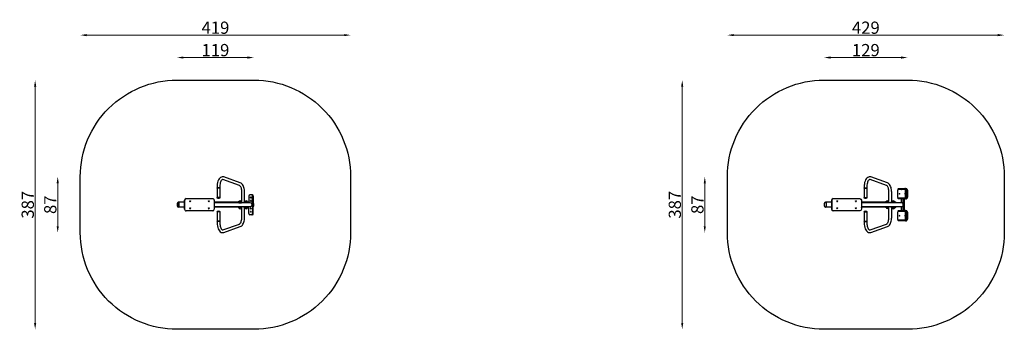
# Model space of a CAD drawing. Units: inches. Extents: x -2470 to 12799, y -1933 to 2872.
import ezdxf

# ---------------------------------------------------------------- set-up
doc = ezdxf.new("R2010")
doc.units = ezdxf.units.IN
doc.header["$MEASUREMENT"] = 0
doc.layers.add('wymiary_simba', color=7, linetype='Continuous', lineweight=18)
doc.styles.add('katalog', font='txt')
doc.dimstyles.new('katalog_wymiary', dxfattribs={"dimtxt": 130, "dimasz": 100, "dimexe": 0.18, "dimexo": 0.0625, "dimgap": 20, "dimtad": 1, "dimdec": 1, "dimlfac": 0.1, "dimzin": 0, "dimdsep": 46, "dimtxsty": 'katalog', "dimcen": 0.09, "dimse1": 1, "dimse2": 1, "dimclrd": 256, "dimadec": 0, "dimazin": 0, "dimtfac": 1, "dimtdec": 1, "dimtofl": 0, "dimtmove": 0, "dimatfit": 3, "dimfxl": 1, "dimtolj": 1, "dimtzin": 0, "dimlwd": -1, "dimarcsym": 0})

# ---------------------------------------------------------------- blocks, each defined once
blk = doc.blocks.new('*D1')
at = {"layer": 'Defpoints', "color": 0, "transparency": 16777216}
for p in [(566, 1934), (-2230, -1933), (566, -1933)]:
    blk.add_point(p, dxfattribs=at)
at = {"layer": 'wymiary_simba', "transparency": 16777216}
blk.add_line((-2230, 1834), (-2230, -1833), dxfattribs=at)
for points in [[(-2247, 1834), (-2213, 1834), (-2230, 1934)], [(-2247, -1833), (-2213, -1833), (-2230, -1933)]]:
    blk.add_solid(points, dxfattribs=at)
at = {"layer": 'wymiary_simba', "color": 0, "transparency": 16777216, "insert": (-2345, 0), "char_height": 190, "attachment_point": 5, "rotation": 90, "style": 'katalog'}
blk.add_mtext('\\A1;387', dxfattribs=at)
blk = doc.blocks.new('*D2')
at = {"layer": 'Defpoints', "color": 0, "transparency": 16777216}
for p in [(672, 434), (-1880, -433), (674, -433)]:
    blk.add_point(p, dxfattribs=at)
at = {"layer": 'wymiary_simba', "transparency": 16777216}
blk.add_line((-1880, 334), (-1880, -333), dxfattribs=at)
for points in [[(-1897, 334), (-1863, 334), (-1880, 434)], [(-1897, -333), (-1863, -333), (-1880, -433)]]:
    blk.add_solid(points, dxfattribs=at)
at = {"layer": 'wymiary_simba', "color": 0, "transparency": 16777216, "insert": (-1995, 0), "char_height": 190, "attachment_point": 5, "rotation": 90, "style": 'katalog'}
blk.add_mtext('\\A1;87', dxfattribs=at)
blk = doc.blocks.new('*D3')
at = {"layer": 'Defpoints', "color": 0, "transparency": 16777216}
for p in [(-1530, 2632), (-1530, 0), (2663, 0)]:
    blk.add_point(p, dxfattribs=at)
at = {"layer": 'wymiary_simba', "transparency": 16777216}
blk.add_line((2563, 2632), (-1430, 2632), dxfattribs=at)
for points in [[(-1430, 2649), (-1430, 2615), (-1530, 2632)], [(2563, 2649), (2563, 2615), (2663, 2632)]]:
    blk.add_solid(points, dxfattribs=at)
at = {"layer": 'wymiary_simba', "color": 0, "transparency": 16777216, "insert": (566, 2747), "char_height": 190, "attachment_point": 5, "style": 'katalog'}
blk.add_mtext('\\A1;419', dxfattribs=at)
blk = doc.blocks.new('*D4')
at = {"layer": 'Defpoints', "color": 0, "transparency": 16777216}
for p in [(-30, 2284), (-30, 1), (1163, 1)]:
    blk.add_point(p, dxfattribs=at)
at = {"layer": 'wymiary_simba', "transparency": 16777216}
blk.add_line((1063, 2284), (70, 2284), dxfattribs=at)
for points in [[(70, 2301), (70, 2267), (-30, 2284)], [(1063, 2301), (1063, 2267), (1163, 2284)]]:
    blk.add_solid(points, dxfattribs=at)
at = {"layer": 'wymiary_simba', "color": 0, "transparency": 16777216, "insert": (566, 2399), "char_height": 190, "attachment_point": 5, "style": 'katalog'}
blk.add_mtext('\\A1;119', dxfattribs=at)
blk = doc.blocks.new('*D5')
at = {"layer": 'Defpoints', "color": 0, "transparency": 16777216}
for p in [(8505, 2632), (8505, 0), (12799, 0)]:
    blk.add_point(p, dxfattribs=at)
at = {"layer": 'wymiary_simba', "transparency": 16777216}
blk.add_line((12699, 2632), (8605, 2632), dxfattribs=at)
for points in [[(8605, 2649), (8605, 2615), (8505, 2632)], [(12699, 2649), (12699, 2615), (12799, 2632)]]:
    blk.add_solid(points, dxfattribs=at)
at = {"layer": 'wymiary_simba', "color": 0, "transparency": 16777216, "insert": (10652, 2747), "char_height": 190, "attachment_point": 5, "style": 'katalog'}
blk.add_mtext('\\A1;429', dxfattribs=at)
blk = doc.blocks.new('*D6')
at = {"layer": 'Defpoints', "color": 0, "transparency": 16777216}
for p in [(10005, 2284), (11299, 170), (10005, 1)]:
    blk.add_point(p, dxfattribs=at)
at = {"layer": 'wymiary_simba', "transparency": 16777216}
blk.add_line((11199, 2284), (10105, 2284), dxfattribs=at)
for points in [[(10105, 2301), (10105, 2267), (10005, 2284)], [(11199, 2301), (11199, 2267), (11299, 2284)]]:
    blk.add_solid(points, dxfattribs=at)
at = {"layer": 'wymiary_simba', "color": 0, "transparency": 16777216, "insert": (10652, 2399), "char_height": 190, "attachment_point": 5, "style": 'katalog'}
blk.add_mtext('\\A1;129', dxfattribs=at)
blk = doc.blocks.new('*D7')
at = {"layer": 'Defpoints', "color": 0, "transparency": 16777216}
for p in [(10601, 1934), (7805, -1933), (10601, -1933)]:
    blk.add_point(p, dxfattribs=at)
at = {"layer": 'wymiary_simba', "transparency": 16777216}
blk.add_line((7805, 1834), (7805, -1833), dxfattribs=at)
for points in [[(7788, 1834), (7821, 1834), (7805, 1934)], [(7788, -1833), (7821, -1833), (7805, -1933)]]:
    blk.add_solid(points, dxfattribs=at)
at = {"layer": 'wymiary_simba', "color": 0, "transparency": 16777216, "insert": (7690, 0), "char_height": 190, "attachment_point": 5, "rotation": 90, "style": 'katalog'}
blk.add_mtext('\\A1;387', dxfattribs=at)
blk = doc.blocks.new('*D8')
at = {"layer": 'Defpoints', "color": 0, "transparency": 16777216}
for p in [(10707, 434), (8155, -433), (10708, -433)]:
    blk.add_point(p, dxfattribs=at)
at = {"layer": 'wymiary_simba', "transparency": 16777216}
blk.add_line((8155, 334), (8155, -333), dxfattribs=at)
for points in [[(8138, 334), (8171, 334), (8155, 434)], [(8138, -333), (8171, -333), (8155, -433)]]:
    blk.add_solid(points, dxfattribs=at)
at = {"layer": 'wymiary_simba', "color": 0, "transparency": 16777216, "insert": (8040, 0), "char_height": 190, "attachment_point": 5, "rotation": 90, "style": 'katalog'}
blk.add_mtext('\\A1;87', dxfattribs=at)

msp = doc.modelspace()

# ---------------------------------------------------------------- linework, layer by layer
for p, q in [((936.8, 301.1), (682.2, 390.9)), ((950.9, 341), (696.3, 430.8)), ((10971.4, 301.1), (10716.8, 390.9)), ((10985.5, 341), (10730.9, 430.8)), ((632.4, 262.8), (590.4, 262.8)), ((632.4, 257.8), (590.4, 257.8)), ((590.4, 257.8), (590.4, 112.8)), ((591.8, 282.8), (591.8, 262.8)), ((635.4, 262.8), (632.4, 262.8)), ((635.4, 257.8), (632.4, 257.8)), ((634.1, 282.8), (634.1, 262.8)), ((635.4, 257.8), (635.4, 112.8)), ((976.4, 30.1), (976.4, 193)), ((1018.7, 43), (1018.7, 193)), ((1128.1, 155), (1099.4, 155)), ((1130.2, 155), (1128.1, 155)), ((1139.2, 155), (1130.2, 155)), ((10625.1, 262.8), (10667.1, 262.8)), ((10625.1, 257.8), (10667.1, 257.8)), ((10625.1, 257.8), (10625.1, 112.8)), ((10626.4, 282.8), (10626.4, 262.8)), ((10667.1, 262.8), (10670.1, 262.8)), ((10667.1, 257.8), (10670.1, 257.8)), ((10668.7, 282.8), (10668.7, 262.8)), ((10670.1, 257.8), (10670.1, 112.8)), ((11011, 30.2), (11011, 193)), ((11053.3, 43), (11053.3, 193)), ((11148.4, 140), (11148.4, 200)), ((11157.5, 250), (11256.8, 250)), ((11256.8, 235), (11157.5, 235)), ((11268, 250), (11256.8, 250)), ((11268, 250), (11281, 250)), ((11269.7, 140), (11269.7, 200)), ((11275.2, 200), (11275.2, 140)), ((11286.4, 200), (11286.4, 140)), ((11299.4, 200), (11299.4, 140)), ((0, 38.1), (-10.4, 38.1)), ((0, 38.1), (0, -38.1)), ((0, 0), (0, 38.1)), ((87.9, 38.1), (0, 38.1)), ((0, -38.1), (0, 0)), ((87.9, 70), (87.9, -70)), ((88.2, -70), (88.2, 70)), ((88.2, 70), (88.2, -70)), ((88.3, -70), (88.3, 70)), ((112.9, 95), (113.2, 95)), ((113.2, 95), (113.3, 95)), ((113.3, 95), (523.2, 95)), ((548.2, 70), (548.2, -70)), ((920, 38.1), (548.2, 38.1)), ((1105.9, 30.1), (548.2, 30.1)), ((632.4, 112.8), (590.4, 112.8)), ((632.4, 107.8), (590.4, 107.8)), ((635.4, 112.8), (632.4, 112.8)), ((635.4, 107.8), (632.4, 107.8)), ((920, 43), (920, 35)), ((976.4, 43), (920, 43)), ((920, 35), (920, 30.1)), ((976.4, 35), (920, 35)), ((931, 32.9), (969, 32.9)), ((931, 32.9), (931, 31.1)), ((931, 31.1), (969, 31.1)), ((937, 32.9), (937, 35)), ((937, 30.1), (937, 31.1)), ((963, 32.9), (963, 35)), ((963, 30.1), (963, 31.1)), ((969, 32.9), (969, 31.1)), ((1010.3, 35), (1010.3, 43)), ((1010.3, 43), (1020.6, 43)), ((1020.6, 35), (1010.3, 35)), ((1018.7, 30.1), (1018.7, 35)), ((1020.6, 43), (1079.3, 43)), ((1085.1, 135), (1085.1, 30.1)), ((1131.6, 5), (1138.8, 5)), ((1138.8, 5), (1140.9, 5)), ((1140.9, 5), (1149.1, 5)), ((1142.4, 10), (1142.4, 135)), ((1144.5, 10), (1144.5, 135)), ((1144.5, 135), (1144.5, 10)), ((1153.5, 135), (1153.5, 10)), ((10034.6, 38.1), (10024.2, 38.1)), ((10034.6, 38.1), (10034.6, -38)), ((10122.6, 38.1), (10034.6, 38.1)), ((10034.6, 38.1), (10034.6, 0)), ((10034.6, 0), (10034.6, -38)), ((10122.6, 70), (10122.6, -70)), ((10122.9, 70), (10122.9, -70)), ((10122.9, -70), (10122.9, 70)), ((10123, -70), (10123, 70)), ((10147.5, 95), (10147.9, 95)), ((10147.9, 95), (10557.8, 95)), ((10147.9, 95), (10147.9, 95)), ((10582.8, 70), (10582.8, -70)), ((10954.6, 38.1), (10582.8, 38.1)), ((11216, 30.2), (10582.8, 30.2)), ((10625.1, 112.8), (10667.1, 112.8)), ((10625.1, 107.8), (10667.1, 107.8)), ((10667.1, 112.8), (10670.1, 112.8)), ((10667.1, 107.8), (10670.1, 107.8)), ((11011, 43), (10954.6, 43)), ((10954.6, 43), (10954.6, 35)), ((11011, 35), (10954.6, 35)), ((10954.6, 35), (10954.6, 30.2)), ((11003.6, 32.9), (10965.6, 32.9)), ((10965.6, 32.9), (10965.6, 31.1)), ((11003.6, 31.1), (10965.6, 31.1)), ((10971.6, 32.9), (10971.6, 35)), ((10971.6, 30.2), (10971.6, 31.1)), ((10997.6, 32.9), (10997.6, 35)), ((10997.6, 30.2), (10997.6, 31.1)), ((11003.6, 32.9), (11003.6, 31.1)), ((11044.9, 43), (11055.2, 43)), ((11044.9, 35), (11044.9, 43)), ((11055.2, 35), (11044.9, 35)), ((11053.3, 30.2), (11053.3, 35)), ((11055.2, 43), (11114, 43)), ((11157.5, 105), (11256.8, 105)), ((11256.8, 90), (11157.5, 90)), ((11201.3, 90), (11201.3, 30.2)), ((11230.7, -90), (11230.7, 90)), ((11249.3, -90), (11249.3, 90)), ((11268, 90), (11256.8, 90)), ((11268, 90), (11281, 90)), ((0, -38.1), (-10.4, -38.1)), ((87.9, -38.1), (0, -38.1)), ((112.9, -95), (113.2, -95)), ((113.2, -95), (113.3, -95)), ((523.2, -95), (113.3, -95)), ((1105.9, -30.2), (548.2, -30.2)), ((920, -38.1), (548.2, -38.1)), ((632.4, -106.8), (590.4, -106.8)), ((632.4, -111.8), (590.4, -111.8)), ((590.4, -111.8), (590.4, -256.8)), ((635.4, -106.8), (632.4, -106.8)), ((635.4, -111.8), (632.4, -111.8)), ((635.4, -111.8), (635.4, -256.8)), ((920, -30.2), (920, -35)), ((920, -35), (920, -43)), ((976.4, -35), (920, -35)), ((976.4, -43), (920, -43)), ((931, -30.2), (931, -31.9)), ((931, -31.9), (969, -31.9)), ((937, -34), (937, -31.9)), ((937, -34), (963, -34)), ((963, -34), (963, -31.9)), ((969, -30.2), (969, -31.9)), ((976.4, -192), (976.4, -30.2)), ((1010.3, -43), (1010.3, -35)), ((1010.3, -35), (1020.6, -35)), ((1020.6, -43), (1010.3, -43)), ((1018.7, -35), (1018.7, -30.2)), ((1018.7, -192), (1018.7, -43)), ((1020.6, -43), (1079.3, -43)), ((1085.1, -135), (1085.1, -30.2)), ((1131.6, -5), (1138.8, -5)), ((1140.9, -5), (1138.8, -5)), ((1149.1, -5), (1140.9, -5)), ((1142.4, -10), (1142.4, -135)), ((1144.5, -10), (1144.5, -135)), ((1144.5, -135), (1144.5, -10)), ((1153.5, -135), (1153.5, -10)), ((10034.6, -38), (10024.2, -38)), ((10122.6, -38), (10034.6, -38)), ((10147.5, -95), (10147.9, -95)), ((10147.9, -95), (10147.9, -95)), ((10557.8, -95), (10147.9, -95)), ((11216, -30.1), (10582.8, -30.1)), ((10954.6, -38), (10582.8, -38)), ((10625.1, -106.8), (10667.1, -106.8)), ((10625.1, -111.8), (10667.1, -111.8)), ((10625.1, -111.8), (10625.1, -256.8)), ((10667.1, -106.8), (10670.1, -106.8)), ((10667.1, -111.8), (10670.1, -111.8)), ((10670.1, -111.8), (10670.1, -256.8)), ((10954.6, -30.1), (10954.6, -35)), ((11011, -35), (10954.6, -35)), ((10954.6, -35), (10954.6, -43)), ((11011, -43), (10954.6, -43)), ((10965.6, -30.1), (10965.6, -31.9)), ((11003.6, -31.9), (10965.6, -31.9)), ((10971.6, -34), (10971.6, -31.9)), ((10997.6, -34), (10971.6, -34)), ((10997.6, -34), (10997.6, -31.9)), ((11003.6, -30.1), (11003.6, -31.9)), ((11011, -192), (11011, -30.1)), ((11044.9, -35), (11055.2, -35)), ((11044.9, -43), (11044.9, -35)), ((11055.2, -43), (11044.9, -43)), ((11053.3, -35), (11053.3, -30.1)), ((11053.3, -192), (11053.3, -43)), ((11055.2, -43), (11114, -43)), ((11148.4, -200), (11148.4, -140)), ((11157.5, -90), (11256.8, -90)), ((11256.8, -105), (11157.5, -105)), ((11201.3, -30.1), (11201.3, -90)), ((11268, -90), (11256.8, -90)), ((11268, -90), (11281, -90)), ((11269.7, -200), (11269.7, -140)), ((11275.2, -140), (11275.2, -200)), ((11286.4, -140), (11286.4, -200)), ((11299.4, -140), (11299.4, -200)), ((632.4, -256.8), (590.4, -256.8)), ((632.4, -261.8), (590.4, -261.8)), ((591.8, -261.8), (591.8, -281.8)), ((635.4, -256.8), (632.4, -256.8)), ((635.4, -261.8), (632.4, -261.8)), ((634.1, -261.8), (634.1, -281.8)), ((682.2, -389.9), (936.8, -300.1)), ((1128.1, -155), (1099.4, -155)), ((1130.2, -155), (1128.1, -155)), ((1139.2, -155), (1130.2, -155)), ((10625.1, -256.8), (10667.1, -256.8)), ((10625.1, -261.8), (10667.1, -261.8)), ((10626.4, -261.8), (10626.4, -281.8)), ((10667.1, -256.8), (10670.1, -256.8)), ((10667.1, -261.8), (10670.1, -261.8)), ((10668.7, -261.8), (10668.7, -281.8)), ((10716.8, -389.9), (10971.4, -300.1)), ((11157.5, -235), (11256.8, -235)), ((11256.8, -250), (11157.5, -250)), ((11268, -250), (11256.8, -250)), ((11268, -250), (11281, -250)), ((696.3, -429.8), (950.9, -340)), ((10730.9, -429.8), (10985.5, -340))]:
    msp.add_line(p, q)
for points in [[(-1530, -433), (-1530, 434, -0.4142136), (-30, 1934), (1162.9, 1934, -0.4142136), (2662.9, 434), (2662.9, -433, -0.4142136), (1162.9, -1933), (-30, -1933, -0.4142136)], [(8504.6, -433), (8504.6, 434, -0.4142136), (10004.6, 1934), (11299.4, 1934, -0.4142136), (12799.4, 434), (12799.4, -433, -0.4142136), (11299.4, -1933), (10004.6, -1933, -0.4142136)]]:
    msp.add_lwpolyline(points, format="xyb", close=True)
for centre, radius, start, end in [((590.4, 260.3), 2.5, 90, 270), ((635.4, 260.3), 2.5, 270, 90), ((10625.1, 260.3), 2.5, 90, 270), ((10670.1, 260.3), 2.5, 270, 90), ((11165.5, 242.5), 10.6, 150.29662, 209.70338), ((11183.6, 170), 12.5, 150.29662, 209.70338), ((11215.1, 242.5), 10.6, 150.29662, 209.70338), ((11264.8, 242.5), 10.6, 150.29662, 209.70338), ((11268.2, 170), 12.5, 150.29662, 209.70338), ((11280.5, 170), 10.6, 150.29662, 209.70338), ((25.8, 0), 55.8, 142.19474, 217.80526), ((-10.4, 28), 10, 90, 142.19474), ((514, 0), 54, 44.79963, 50.73202), ((590.4, 110.3), 2.5, 90, 270), ((612.9, 156), 53.1, 244.94238, 295.05762), ((635.4, 110.3), 2.5, 270, 90), ((950, 43), 20, 0, 180), ((974.2, 0), 55.8, 32.73194, 37.1005), ((1045.1, 43), 20, 360, 180), ((1125.1, 0), 37.8, 318.92395, 41.07605), ((10060.4, 0), 55.8, 142.19474, 217.80526), ((10024.2, 28.1), 10, 90, 142.19474), ((10548.6, 0), 54, 44.79963, 50.73202), ((10625.1, 110.3), 2.5, 90, 270), ((10647.6, 156), 53.1, 244.94238, 295.05762), ((10670.1, 110.3), 2.5, 270, 90), ((10984.6, 43), 20, 0, 180), ((11008.9, 0), 55.8, 32.73194, 37.1005), ((11079.8, 43), 20, 360, 180), ((11165.5, 97.5), 10.6, 150.29662, 209.70338), ((11215.1, 97.5), 10.6, 150.29662, 209.70338), ((11264.8, 97.5), 10.6, 150.29662, 209.70338), ((-10.4, -28), 10, 217.80526, 270), ((514, 0), 54, 309.26798, 315.20037), ((590.4, -109.3), 2.5, 90, 270), ((612.9, -155), 53.1, 64.94238, 115.05762), ((635.4, -109.3), 2.5, 270, 90), ((950, -43), 20, 180, 0), ((974.2, 0), 55.8, 322.8995, 327.26806), ((1045.1, -43), 20, 180, 360), ((10024.2, -28), 10, 217.80526, 270), ((10548.6, 0), 54, 309.26798, 315.20037), ((10625.1, -109.3), 2.5, 90, 270), ((10647.6, -155), 53.1, 64.94238, 115.05762), ((10670.1, -109.3), 2.5, 270, 90), ((10984.6, -39), 20, 191.53696, 348.46304), ((11008.9, 0), 55.8, 322.8995, 327.26806), ((11079.8, -43), 20, 180, 360), ((11165.5, -97.5), 10.6, 150.29662, 209.70338), ((11215.1, -97.5), 10.6, 150.29662, 209.70338), ((11264.8, -97.5), 10.6, 150.29662, 209.70338), ((590.4, -259.3), 2.5, 90, 270), ((635.4, -259.3), 2.5, 270, 90), ((10625.1, -259.3), 2.5, 90, 270), ((10670.1, -259.3), 2.5, 270, 90), ((11165.5, -242.5), 10.6, 150.29662, 209.70338), ((11183.6, -170), 12.5, 150.29662, 209.70338), ((11215.1, -242.5), 10.6, 150.29662, 209.70338), ((11264.8, -242.5), 10.6, 150.29662, 209.70338), ((11268.2, -170), 12.5, 150.29662, 209.70338), ((11280.5, -170), 10.6, 150.29662, 209.70338)]:
    msp.add_arc(centre, radius, start, end)
for centre, major_axis, ratio, start_param, end_param in [((1099.4, 135), (0, -20), 0.7155355, 3.1415927, 4.712389), ((1128.1, 135), (0, 20), 0.7155355, 4.712389, 6.2831853), ((1130.2, 135), (0, 20), 0.7155355, 4.712389, 6.2831853), ((1130.2, 135), (0, 20), 0.7155355, 4.712389, 6.2831853), ((1139.2, 135), (0, 20), 0.7155355, 4.712389, 6.2831853), ((11157.5, 242.5), (0, -6.27), 0.3679933, -0.5729036, 3.7144962), ((11174.2, 170), (0, -7.37), 0.3679933, -0.5729036, 3.7144962), ((11207.2, 242.5), (0, -6.27), 0.3679933, -0.5729036, 3.7144962), ((11256.8, 242.5), (0, -6.27), 0.3679933, -0.5729036, 3.7144962), ((11256.8, 200), (0, 35), 0.3679933, -1.5707963, 0), ((11258.8, 170), (0, -7.37), 0.3679933, -0.5729036, 3.7144962), ((11272.5, 170), (0, -6.27), 0.3679933, -0.5729036, 3.7144962), ((112.9, 70), (0, 25), 0.9996859, 0, 1.5707963), ((113.2, 70), (0, 25), 0.9996859, 0, 1.5707963), ((113.2, 70), (0, 25), 0.9996859, 0, 1.5707963), ((113.3, 70), (0, 25), 0.9996859, 0, 1.5707963), ((173.5, 55), (-6.88, 2.65), 0.9975697, 0.3679532, 1.9387496), ((173.5, 55), (-6.88, 2.65), 0.9975697, 1.9387496, 3.5095459), ((463.5, 55), (-6.88, 2.65), 0.9975697, 0.3679532, 1.9387496), ((463.5, 55), (-6.88, 2.65), 0.9975697, 1.9387496, 3.5095459), ((523.2, 70), (0, -25), 0.9996859, 1.5707963, 3.1415927), ((1020.6, 27), (0, 16), 0.2009397, 4.9105585, 6.2831853), ((1020.6, 27), (0, 8), 0.2009397, 5.1170966, 6.2831853), ((1079.3, 27), (0, 16), 0.2009397, 4.9105585, 6.2831853), ((1105.9, 0), (0, -30.2), 0.8640612, 1.7374035, 3.1415927), ((1113.7, 110), (-0.08, 7.37), 0.7155137, 4.7044032, 7.8459958), ((1113.7, 60), (-0.08, 7.37), 0.7155137, 4.7044032, 7.8459958), ((1138.8, 10), (0, -5), 0.7155355, 0, 1.5707963), ((1140.9, 10), (0, 5), 0.7155355, 3.1415927, 4.712389), ((1140.9, 10), (0, -5), 0.7155355, 0, 1.5707963), ((1137.6, 0), (0, -30.1), 0.2009397, 1.4041891, 1.7374035), ((1137.6, 0), (0, -30.1), 0.2009397, 1.4041891, 1.7374035), ((1150, 10), (0, 5), 0.7155355, 3.3067769, 4.712389), ((10147.5, 70), (0, 25), 0.9996859, 0, 1.5707963), ((10147.9, 70), (0, 25), 0.9996859, 0, 1.5707963), ((10208.2, 55), (-6.88, 2.65), 0.9975697, 0.3679532, 1.9387496), ((10208.2, 55), (6.88, -2.65), 0.9975697, -1.2028431, 0.3679532), ((10498.1, 55), (-6.88, 2.65), 0.9975697, 0.3679532, 1.9387496), ((10498.1, 55), (6.88, -2.65), 0.9975697, -1.2028431, 0.3679532), ((11055.2, 27), (0, 8), 0.2009397, -1.1660887, 0), ((11114, 27), (0, 16), 0.2009397, -1.3726268, 0), ((11157.5, 97.5), (0, -6.27), 0.3679933, -0.5729036, 3.7144962), ((11207.2, 97.5), (0, -6.27), 0.3679933, -0.5729036, 3.7144962), ((11256.8, 97.5), (0, -6.27), 0.3679933, -0.5729036, 3.7144962), ((11256.8, 140), (0, -35), 0.3679933, 0, 1.5707963), ((112.9, -70), (0, -25), 0.9996859, 4.712389, 6.2831853), ((113.2, -70), (0, 25), 0.9996859, 1.5707963, 3.1415927), ((113.2, -70), (0, -25), 0.9996859, 4.712389, 6.2831853), ((113.3, -70), (0, 25), 0.9996859, 1.5707963, 3.1415927), ((173.5, -55), (-6.88, 2.65), 0.9975697, 0.3679532, 1.9387496), ((173.5, -55), (-6.88, 2.65), 0.9975697, 1.9387496, 3.5095459), ((463.5, -55), (-6.88, 2.65), 0.9975697, 0.3679532, 1.9387496), ((463.5, -55), (-6.88, 2.65), 0.9975697, 1.9387496, 3.5095459), ((523.2, -70), (0, -25), 0.9996859, 0, 1.5707963), ((1020.6, -27), (0, -16), 0.2009397, 0, 1.3726268), ((1020.6, -27), (0, 8), 0.2009397, 3.1415927, 4.3076814), ((1079.3, -27), (0, 16), 0.2009397, 3.1415927, 4.5142195), ((1099.4, -135), (0, -20), 0.7155355, 4.712389, 6.2831853), ((1105.9, 0), (0, -30.2), 0.8640612, 0, 1.4041891), ((1113.7, -60), (-0.08, 7.37), 0.7155137, 4.7044032, 7.8459958), ((1113.7, -110), (-0.08, 7.37), 0.7155137, 4.7044032, 7.8459958), ((1128.1, -135), (0, -20), 0.7155355, 0, 1.5707963), ((1130.2, -135), (0, -20), 0.7155355, 0, 1.5707963), ((1130.2, -135), (0, 20), 0.7155355, 3.1415927, 4.712389), ((1138.8, -10), (0, 5), 0.7155355, 4.712389, 6.2831853), ((1139.2, -135), (0, 20), 0.7155355, 3.1415927, 4.712389), ((1140.9, -10), (0, 5), 0.7155355, 4.712389, 6.2831853), ((1140.9, -10), (0, 5), 0.7155355, 4.712389, 6.2831853), ((1150, -10), (0, 5), 0.7155355, 4.712389, 6.1180011), ((10147.5, -70), (0, -25), 0.9996859, -1.5707963, 0), ((10147.9, -70), (0, -25), 0.9996859, -1.5707963, 0), ((10208.2, -55), (-6.88, 2.65), 0.9975697, 0.3679532, 1.9387496), ((10208.2, -55), (6.88, -2.65), 0.9975697, -1.2028431, 0.3679532), ((10498.1, -55), (-6.88, 2.65), 0.9975697, 0.3679532, 1.9387496), ((10498.1, -55), (6.88, -2.65), 0.9975697, -1.2028431, 0.3679532), ((11055.2, -27), (0, -8), 0.2009397, 0, 1.1660887), ((11114, -27), (0, -16), 0.2009397, 0, 1.3726268), ((11157.5, -97.5), (0, -6.27), 0.3679933, -0.5729036, 3.7144962), ((11207.2, -97.5), (0, -6.27), 0.3679933, -0.5729036, 3.7144962), ((11256.8, -97.5), (0, -6.27), 0.3679933, -0.5729036, 3.7144962), ((11256.8, -140), (0, 35), 0.3679933, -1.5707963, 0), ((11157.5, -242.5), (0, -6.27), 0.3679933, -0.5729036, 3.7144962), ((11174.2, -170), (0, -7.37), 0.3679933, -0.5729036, 3.7144962), ((11207.2, -242.5), (0, -6.27), 0.3679933, -0.5729036, 3.7144962), ((11256.8, -242.5), (0, -6.27), 0.3679933, -0.5729036, 3.7144962), ((11256.8, -200), (0, -35), 0.3679933, 0, 1.5707963), ((11258.8, -170), (0, -7.37), 0.3679933, -0.5729036, 3.7144962), ((11272.5, -170), (0, -6.27), 0.3679933, -0.5729036, 3.7144962)]:
    msp.add_ellipse(centre, major_axis=major_axis, ratio=ratio, start_param=start_param, end_param=end_param)
at = {"extrusion": (0, 0, -1)}
for centre, major_axis, ratio, start_param, end_param in [((11166.8, 200), (0, 50), 0.3679933, -1.5707963, -0.687884), ((11157.5, 242.5), (0, -7.5), 0.3679933, 0.0000056, 3.1415927), ((11256.8, 200), (0, 50), 0.3679933, 0, 1.5707963), ((11268, 200), (0, 50), 0.3679933, 0, 1.5707963), ((11281, 200), (0, 50), 0.3679933, 0, 1.5707963), ((173.5, 55), (-6.88, -2.65), 0.9975697, 0.3679532, 1.9387496), ((173.5, 55), (-6.88, -2.65), 0.9975697, 1.9387496, 3.5095459), ((463.5, 55), (-6.88, -2.65), 0.9975697, 0.3679532, 1.9387496), ((463.5, 55), (-6.88, -2.65), 0.9975697, 1.9387496, 3.5095459), ((1113.7, 110.1), (-0.08, -7.37), 0.7155137, 4.7044032, 7.8459958), ((1113.7, 60.1), (-0.08, -7.37), 0.7155137, 4.7044032, 7.8459958), ((10147.9, 70), (0, 25), 0.9996859, -1.5707963, 0), ((10147.9, 70), (0, 25), 0.9996859, -1.5707963, 0), ((10208.2, 55), (-6.88, -2.65), 0.9975697, 0.3679532, 1.9387496), ((10208.2, 55), (6.88, 2.65), 0.9975697, -1.2028431, 0.3679532), ((10498.1, 55), (-6.88, -2.65), 0.9975697, 0.3679532, 1.9387496), ((10498.1, 55), (6.88, 2.65), 0.9975697, -1.2028431, 0.3679532), ((10557.8, 70), (0, 25), 0.9996859, 0, 1.5707963), ((11055.2, 27), (0, 16), 0.2009397, 0, 1.3726268), ((11166.8, 140), (0, 50), 0.3679933, -2.4537086, -1.5707963), ((11157.5, 97.5), (0, -7.5), 0.3679933, 0, 3.1415927), ((11216, 0), (0, 30.1), 0.3736702, 0, 1.5707963), ((11216, 0), (0, 30.1), 0.3736702, -4.712389, -3.1415927), ((11256.8, 140), (0, -50), 0.3679933, -1.5707963, 0), ((11268, 140), (0, -50), 0.3679933, -1.5707963, 0), ((11281, 140), (0, -50), 0.3679933, -1.5707963, 0), ((173.5, -55), (-6.88, -2.65), 0.9975697, 0.3679532, 1.9387496), ((173.5, -55), (-6.88, -2.65), 0.9975697, 1.9387496, 3.5095459), ((463.5, -55), (-6.88, -2.65), 0.9975697, 0.3679532, 1.9387496), ((463.5, -55), (-6.88, -2.65), 0.9975697, 1.9387496, 3.5095459), ((1113.7, -59.9), (-0.08, -7.37), 0.7155137, 4.7044032, 7.8459958), ((1113.7, -110), (-0.08, -7.37), 0.7155137, 4.7044032, 7.8459958), ((10147.9, -70), (0, -25), 0.9996859, 0, 1.5707963), ((10147.9, -70), (0, -25), 0.9996859, 0, 1.5707963), ((10208.2, -55), (-6.88, -2.65), 0.9975697, 0.3679532, 1.9387496), ((10208.2, -55), (6.88, 2.65), 0.9975697, -1.2028431, 0.3679532), ((10498.1, -55), (-6.88, -2.65), 0.9975697, 0.3679532, 1.9387496), ((10498.1, -55), (6.88, 2.65), 0.9975697, -1.2028431, 0.3679532), ((10557.8, -70), (0, -25), 0.9996859, -1.5707963, 0), ((11055.2, -27), (0, -16), 0.2009397, -1.3726268, 0), ((11166.8, -140), (0, 50), 0.3679933, -1.5707963, -0.687884), ((11157.5, -97.5), (0, -7.5), 0.3679933, 0.0000056, 3.1415927), ((11256.8, -140), (0, 50), 0.3679933, 0, 1.5707963), ((11268, -140), (0, 50), 0.3679933, 0, 1.5707963), ((11281, -140), (0, 50), 0.3679933, 0, 1.5707963), ((11166.8, -200), (0, 50), 0.3679933, -2.4537086, -1.5707963), ((11157.5, -242.5), (0, -7.5), 0.3679933, 0, 3.1415927), ((11256.8, -200), (0, -50), 0.3679933, -1.5707963, 0), ((11268, -200), (0, -50), 0.3679933, -1.5707963, 0), ((11281, -200), (0, -50), 0.3679933, -1.5707963, 0)]:
    msp.add_ellipse(centre, major_axis=major_axis, ratio=ratio, start_param=start_param, end_param=end_param, dxfattribs=at)
for points, knots in [([(696.3, 430.8), (687.8, 433.8), (678.6, 434.7), (661.4, 432.1), (653.5, 428.8), (637.9, 418.8), (630.5, 411.3), (616.5, 392.2), (610.3, 379.8), (600.4, 352.3), (596.7, 337.1), (592.7, 308.8), (591.8, 295.8), (591.8, 282.8)], [6.1086524, 6.1086524, 6.1086524, 6.1086524, 6.3599612, 6.3599612, 6.5957633, 6.5957633, 6.8828529, 6.8828529, 7.2286656, 7.2286656, 7.5771268, 7.5771268, 7.8539816, 7.8539816, 7.8539816, 7.8539816]), ([(682.2, 390.9), (679, 392), (676.9, 392), (670.5, 389.8), (666.1, 387), (657.7, 377.3), (653.9, 371.4), (646.8, 356.9), (643.6, 348.2), (638.4, 328.6), (636.4, 317.6), (634.5, 298.6), (634.1, 290.7), (634.1, 282.8)], [6.1086524, 6.1086524, 6.1086524, 6.1086524, 6.4577182, 6.4577182, 6.8067841, 6.8067841, 7.0816141, 7.0816141, 7.363491, 7.363491, 7.6561924, 7.6561924, 7.8539816, 7.8539816, 7.8539816, 7.8539816]), ([(1018.7, 193), (1018.7, 206.1), (1017.8, 219.2), (1014.2, 244.5), (1011.5, 256.8), (1004.3, 279.7), (999.9, 290.3), (989.2, 309.5), (983.1, 318), (968.6, 332.1), (960.2, 337.7), (950.9, 341)], [4.712389, 4.712389, 4.712389, 4.712389, 4.9916417, 4.9916417, 5.2708943, 5.2708943, 5.550147, 5.550147, 5.8293997, 5.8293997, 6.1086524, 6.1086524, 6.1086524, 6.1086524]), ([(10730.9, 430.8), (10722.5, 433.8), (10713.2, 434.7), (10696, 432.1), (10688.1, 428.8), (10672.5, 418.8), (10665.2, 411.3), (10651.2, 392.2), (10644.9, 379.8), (10635, 352.3), (10631.4, 337.2), (10627.3, 308.8), (10626.4, 295.8), (10626.4, 282.8)], [6.1086524, 6.1086524, 6.1086524, 6.1086524, 6.3599612, 6.3599612, 6.5957633, 6.5957633, 6.8828529, 6.8828529, 7.2286656, 7.2286656, 7.5771268, 7.5771268, 7.8539816, 7.8539816, 7.8539816, 7.8539816]), ([(10716.8, 390.9), (10713.6, 392), (10711.5, 392), (10705.1, 389.8), (10700.8, 387), (10692.4, 377.3), (10688.5, 371.4), (10681.5, 356.9), (10678.2, 348.2), (10673, 328.6), (10671, 317.6), (10669.1, 298.6), (10668.7, 290.7), (10668.7, 282.8)], [6.1086524, 6.1086524, 6.1086524, 6.1086524, 6.4577182, 6.4577182, 6.8067841, 6.8067841, 7.0816141, 7.0816141, 7.363491, 7.363491, 7.6561924, 7.6561924, 7.8539816, 7.8539816, 7.8539816, 7.8539816]), ([(11053.3, 193), (11053.3, 206.1), (11052.4, 219.2), (11048.8, 244.5), (11046.1, 256.8), (11038.9, 279.7), (11034.5, 290.3), (11023.9, 309.5), (11017.7, 318), (11003.2, 332.1), (10994.9, 337.7), (10985.5, 341)], [4.712389, 4.712389, 4.712389, 4.712389, 4.9916417, 4.9916417, 5.2708943, 5.2708943, 5.550147, 5.550147, 5.8293997, 5.8293997, 6.1086524, 6.1086524, 6.1086524, 6.1086524]), ([(976.4, 193), (976.4, 204.1), (975.6, 215.3), (972.6, 236.5), (970.3, 246.5), (964.7, 264.7), (961.2, 272.7), (953.9, 286), (949.9, 291.2), (942.7, 298.3), (939.4, 300.2), (936.8, 301.1), (936.8, 301.1), (936.8, 301.1)], [4.712389, 4.712389, 4.712389, 4.712389, 4.9916417, 4.9916417, 5.2708943, 5.2708943, 5.550147, 5.550147, 5.8292495, 5.8292495, 6.1073498, 6.1073498, 6.1086524, 6.1086524, 6.1086524, 6.1086524]), ([(11011, 193), (11011, 204.2), (11010.3, 215.3), (11007.2, 236.5), (11005, 246.5), (10999.3, 264.7), (10995.9, 272.8), (10988.5, 286), (10984.6, 291.2), (10977.3, 298.3), (10974, 300.2), (10971.5, 301.1), (10971.5, 301.1), (10971.4, 301.1)], [4.712389, 4.712389, 4.712389, 4.712389, 4.9916417, 4.9916417, 5.2708943, 5.2708943, 5.550147, 5.550147, 5.8292495, 5.8292495, 6.1073498, 6.1073498, 6.1086524, 6.1086524, 6.1086524, 6.1086524]), ([(591.8, -281.8), (591.8, -297.7), (593.1, -313.6), (598.5, -344), (602.5, -358.5), (613.2, -385), (620, -396.9), (636.2, -416.4), (645.8, -424.2), (665.4, -432.2), (674.8, -433.7), (688.1, -432.2), (692.3, -431.2), (696.3, -429.8)], [1.5707963, 1.5707963, 1.5707963, 1.5707963, 1.9097284, 1.9097284, 2.2515804, 2.2515804, 2.6006463, 2.6006463, 2.9399897, 2.9399897, 3.1973652, 3.1973652, 3.3161256, 3.3161256, 3.3161256, 3.3161256]), ([(634.1, -281.8), (634.1, -293.8), (635, -305.7), (638.5, -328.2), (641, -338.8), (647.3, -357.2), (651, -365.1), (658.6, -377.6), (662.5, -382.2), (669.6, -388.3), (672.6, -389.7), (677.5, -390.9), (679.5, -390.9), (682.2, -389.9)], [1.5707963, 1.5707963, 1.5707963, 1.5707963, 1.8706742, 1.8706742, 2.1679461, 2.1679461, 2.4570374, 2.4570374, 2.7342616, 2.7342616, 3.0174752, 3.0174752, 3.3161256, 3.3161256, 3.3161256, 3.3161256]), ([(936.8, -300.1), (939.4, -299.2), (942.6, -297.3), (949.9, -290.2), (953.9, -285), (961.2, -271.8), (964.6, -263.8), (970.3, -245.7), (972.6, -235.6), (975.6, -214.4), (976.4, -203.3), (976.4, -192.1), (976.4, -192.1), (976.4, -192)], [3.3161256, 3.3161256, 3.3161256, 3.3161256, 3.5953783, 3.5953783, 3.8734905, 3.8734905, 4.1525464, 4.1525464, 4.4317991, 4.4317991, 4.7110517, 4.7110517, 4.712389, 4.712389, 4.712389, 4.712389]), ([(950.9, -340), (959.3, -337), (966.9, -332.2), (981.1, -319.3), (987.4, -311.1), (998.4, -292.4), (1003, -281.9), (1010.5, -259.4), (1013.4, -247.2), (1017.4, -222.1), (1018.5, -209), (1018.7, -194.7), (1018.7, -193.3), (1018.7, -192)], [3.3161256, 3.3161256, 3.3161256, 3.3161256, 3.5674344, 3.5674344, 3.8466871, 3.8466871, 4.1259398, 4.1259398, 4.4051925, 4.4051925, 4.6844451, 4.6844451, 4.712389, 4.712389, 4.712389, 4.712389]), ([(10626.4, -281.8), (10626.4, -297.7), (10627.8, -313.6), (10633.1, -344), (10637.2, -358.5), (10647.9, -385), (10654.6, -396.9), (10670.9, -416.4), (10680.4, -424.2), (10700, -432.2), (10709.4, -433.7), (10722.8, -432.2), (10726.9, -431.2), (10730.9, -429.8)], [1.5707963, 1.5707963, 1.5707963, 1.5707963, 1.9097284, 1.9097284, 2.2515804, 2.2515804, 2.6006463, 2.6006463, 2.9399897, 2.9399897, 3.1973652, 3.1973652, 3.3161256, 3.3161256, 3.3161256, 3.3161256]), ([(10668.7, -281.8), (10668.7, -293.8), (10669.6, -305.7), (10673.1, -328.2), (10675.7, -338.8), (10681.9, -357.2), (10685.6, -365.1), (10693.2, -377.6), (10697.1, -382.1), (10704.2, -388.3), (10707.3, -389.7), (10712.2, -390.9), (10714.1, -390.9), (10716.8, -389.9)], [1.5707963, 1.5707963, 1.5707963, 1.5707963, 1.8706742, 1.8706742, 2.1679461, 2.1679461, 2.4570374, 2.4570374, 2.7342616, 2.7342616, 3.0174752, 3.0174752, 3.3161256, 3.3161256, 3.3161256, 3.3161256]), ([(10971.4, -300.1), (10974, -299.2), (10977.3, -297.3), (10984.6, -290.2), (10988.5, -285), (10995.8, -271.8), (10999.3, -263.8), (11004.9, -245.7), (11007.2, -235.6), (11010.2, -214.4), (11011, -203.3), (11011, -192.1), (11011, -192.1), (11011, -192)], [3.3161256, 3.3161256, 3.3161256, 3.3161256, 3.5953783, 3.5953783, 3.8734905, 3.8734905, 4.1525464, 4.1525464, 4.4317991, 4.4317991, 4.7110517, 4.7110517, 4.712389, 4.712389, 4.712389, 4.712389]), ([(10985.5, -340), (10993.9, -337), (11001.6, -332.2), (11015.7, -319.3), (11022.1, -311.1), (11033, -292.4), (11037.7, -281.9), (11045.2, -259.3), (11048, -247.2), (11052, -222.1), (11053.1, -209), (11053.3, -194.6), (11053.3, -193.3), (11053.3, -192)], [3.3161256, 3.3161256, 3.3161256, 3.3161256, 3.5674344, 3.5674344, 3.8466871, 3.8466871, 4.1259398, 4.1259398, 4.4051925, 4.4051925, 4.6844451, 4.6844451, 4.712389, 4.712389, 4.712389, 4.712389])]:
    msp.add_open_spline(points, degree=3, knots=knots)
for points in [[(1149.1, 5), (1149.6, 5), (1150.1, 5), (1150.6, 5.1)], [(1150.6, -5.1), (1150.1, -5), (1149.6, -5), (1149.1, -5)]]:
    msp.add_open_spline(points, degree=3)

# ---------------------------------------------------------------- dimensions: what is measured, and where the dimension line sits
at = {"layer": 'wymiary_simba'}
for base, p1, p2, angle, picture, middle in [((-1530, 2631.9), (2662.9, 0.5), (-1530, 0.5), 180, '*D3', (566.4, 2631.9)), ((8504.6, 2631.9), (12799.4, 0.5), (8504.6, 0.5), 180, '*D5', (10652, 2631.9)), ((-30, 2284), (1162.9, 1), (-30, 1.3), 180, '*D4', (566.4, 2284)), ((10004.6, 2284), (11299.4, 170), (10004.6, 1.1), 180, '*D6', (10652, 2284)), ((-2230, -1933), (566.4, 1934), (566.4, -1933), 270, '*D1', (-2230, 0.5)), ((7804.6, -1933), (10601.1, 1934), (10601.1, -1933), 270, '*D7', (7804.6, 0.5)), ((-1880, -432.8), (671.9, 433.6), (673.9, -432.8), 270, '*D2', (-1880, 0.5)), ((8154.6, -432.8), (10706.6, 433.6), (10708.5, -432.8), 270, '*D8', (8154.6, 0.5))]:
    dim = msp.add_linear_dim(base=base, p1=p1, p2=p2, angle=angle, dimstyle='katalog_wymiary', override={"dimtxt": 190, "dimdec": 0}, dxfattribs=at)
    dim.commit()
    dim.dimension.update_dxf_attribs({"geometry": picture, "text_midpoint": middle, "dimtype": 160})

doc.saveas('drawing.dxf')
